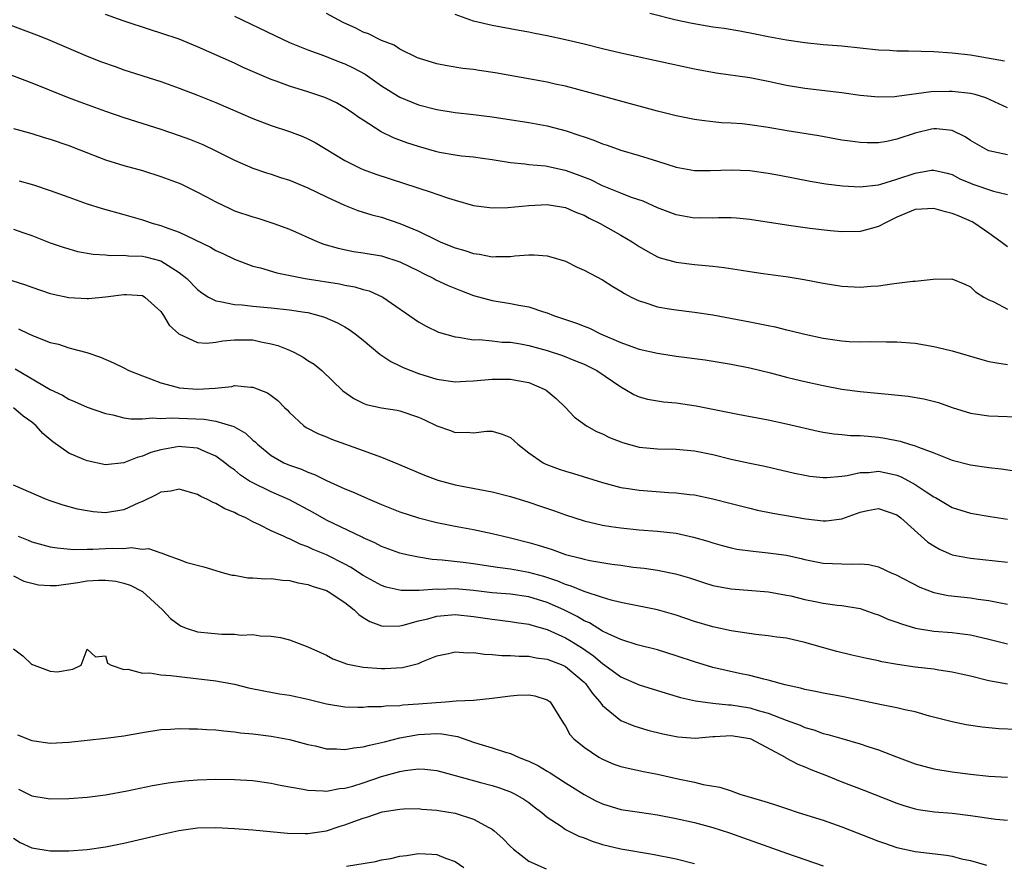
# Model space of a CAD drawing. Units: inches. Extents: x 2616000 to 2619000, y 1491000 to 1494000.
# Drawn here: x 2616370 to 2616477, y 1492661 to 1492753 of the extents above; entities that cross this region are included whole.
import ezdxf

# ---------------------------------------------------------------- set-up
doc = ezdxf.new("R2010")
doc.units = ezdxf.units.IN
doc.header["$MEASUREMENT"] = 0
doc.layers.add('LD26161491_2ft', color=180, linetype='Continuous')

msp = doc.modelspace()

# ---------------------------------------------------------------- linework, layer by layer
at = {"layer": 'LD26161491_2ft'}
for points, elevation in [([(2616477, 1492728.44), (2616476.3, 1492729), (2616475, 1492729.94), (2616473.45, 1492731), (2616473.16, 1492731.16), (2616471.78, 1492731.78), (2616471, 1492732.09), (2616470.27, 1492732.27), (2616469, 1492732.63), (2616467, 1492732.5), (2616465, 1492731.67), (2616463.6, 1492731), (2616463.23, 1492730.77), (2616463, 1492730.65), (2616461.71, 1492730.29), (2616461, 1492730.11), (2616459, 1492730.1), (2616457.8, 1492730.2), (2616455.55, 1492730.45), (2616453, 1492730.79), (2616449, 1492731.43), (2616447.57, 1492731.57), (2616447, 1492731.61), (2616445.61, 1492731.61), (2616445, 1492731.58), (2616443.59, 1492731.59), (2616443, 1492731.58), (2616441, 1492731.92), (2616439, 1492732.68), (2616437.41, 1492733.41), (2616436.17, 1492733.83), (2616435, 1492734.28), (2616433, 1492735.08), (2616431.72, 1492735.72), (2616430.29, 1492736.29), (2616429, 1492736.74), (2616428.78, 1492736.78), (2616427, 1492737.17), (2616426.8, 1492737.2), (2616425, 1492737.36), (2616424.58, 1492737.42), (2616423, 1492737.57), (2616421, 1492737.92), (2616419.95, 1492738.05), (2616419, 1492738.2), (2616417.68, 1492738.32), (2616417, 1492738.41), (2616415.28, 1492738.72), (2616415, 1492738.77), (2616413, 1492739.34), (2616411.75, 1492739.75), (2616410.3, 1492740.3), (2616408.96, 1492740.96), (2616407, 1492742.2), (2616406.52, 1492742.52), (2616405.85, 1492743), (2616405, 1492743.57), (2616404.09, 1492744.09), (2616403, 1492744.61), (2616402.72, 1492744.72), (2616401, 1492745.3), (2616399, 1492745.9), (2616397.56, 1492746.44), (2616397, 1492746.63), (2616393.95, 1492747.95), (2616393, 1492748.4), (2616389, 1492750.2), (2616387, 1492751), (2616385, 1492751.67), (2616383.99, 1492751.99), (2616380.9, 1492753), (2616379, 1492753.69)], 8508), ([(2616393, 1492753.53), (2616397.4, 1492751.4), (2616399, 1492750.67), (2616401, 1492749.85), (2616402.81, 1492749.19), (2616404.51, 1492748.51), (2616405, 1492748.34), (2616405.9, 1492747.9), (2616407.21, 1492747.21), (2616409, 1492745.96), (2616410.81, 1492744.81), (2616411, 1492744.71), (2616412.21, 1492744.21), (2616413, 1492743.9), (2616415, 1492743.37), (2616417, 1492743.04), (2616419, 1492742.83), (2616421, 1492742.59), (2616425, 1492741.98), (2616427, 1492741.61), (2616429.05, 1492741.05), (2616430.56, 1492740.56), (2616431, 1492740.39), (2616432.05, 1492740.05), (2616433, 1492739.66), (2616433.51, 1492739.51), (2616435, 1492738.96), (2616437, 1492738.37), (2616437.93, 1492738.07), (2616439, 1492737.76), (2616441, 1492737.12), (2616443, 1492736.75), (2616444.74, 1492736.74), (2616447, 1492736.82), (2616449, 1492736.74), (2616451, 1492736.46), (2616452.24, 1492736.24), (2616455.58, 1492735.58), (2616457.29, 1492735.29), (2616459.07, 1492735.07), (2616461, 1492734.97), (2616463, 1492735.2), (2616463.26, 1492735.26), (2616465, 1492735.79), (2616467, 1492736.47), (2616468.77, 1492736.77), (2616469, 1492736.79), (2616470.45, 1492736.45), (2616471, 1492736.3), (2616471.85, 1492735.85), (2616473, 1492735.36), (2616473.25, 1492735.25), (2616475.51, 1492734.49), (2616477, 1492734.14)], 8506), ([(2616477, 1492738.44), (2616475, 1492738.88), (2616474.77, 1492739), (2616473, 1492740.02), (2616472.4, 1492740.4), (2616471, 1492741.09), (2616469.29, 1492741.28), (2616469, 1492741.29), (2616468.75, 1492741.25), (2616467, 1492740.82), (2616465, 1492740.14), (2616463.91, 1492739.91), (2616463, 1492739.75), (2616461.75, 1492739.75), (2616461, 1492739.78), (2616459.92, 1492739.92), (2616459, 1492740.06), (2616456.52, 1492740.52), (2616453.06, 1492741.06), (2616451, 1492741.42), (2616449, 1492741.72), (2616448.2, 1492741.8), (2616447, 1492741.89), (2616445.94, 1492741.94), (2616445, 1492742.02), (2616443.81, 1492742.19), (2616443, 1492742.28), (2616441, 1492742.7), (2616439, 1492743.2), (2616434.44, 1492744.44), (2616433, 1492744.81), (2616429, 1492745.9), (2616427.87, 1492746.13), (2616427, 1492746.33), (2616421.35, 1492747.35), (2616419.61, 1492747.61), (2616419, 1492747.71), (2616417.84, 1492747.84), (2616416.12, 1492748.12), (2616415, 1492748.35), (2616413, 1492748.95), (2616412.89, 1492749), (2616411, 1492749.94), (2616410.36, 1492750.36), (2616409, 1492750.87), (2616407.58, 1492751.58), (2616407, 1492751.78), (2616406.2, 1492752.2), (2616404.84, 1492752.84), (2616403, 1492753.82)], 8504), ([(2616477, 1492743.57), (2616474.66, 1492744.66), (2616473.51, 1492745), (2616473, 1492745.13), (2616471, 1492745.33), (2616470.66, 1492745.34), (2616468.72, 1492745.28), (2616465, 1492744.78), (2616464.76, 1492744.76), (2616463, 1492744.7), (2616461, 1492744.88), (2616459, 1492745.19), (2616455, 1492745.65), (2616453, 1492745.99), (2616451, 1492746.42), (2616449, 1492746.81), (2616445.34, 1492747.34), (2616443, 1492747.75), (2616440.32, 1492748.32), (2616435, 1492749.51), (2616433, 1492749.98), (2616431, 1492750.48), (2616429, 1492750.95), (2616427, 1492751.38), (2616425.64, 1492751.64), (2616425, 1492751.78), (2616423.95, 1492751.95), (2616421, 1492752.51), (2616418.99, 1492752.99), (2616417, 1492753.68)], 8502), ([(2616438.15, 1492753.85), (2616441, 1492753.13), (2616442.74, 1492752.74), (2616445, 1492752.37), (2616446.21, 1492752.21), (2616447.93, 1492751.93), (2616449.61, 1492751.61), (2616451, 1492751.31), (2616453, 1492750.94), (2616455, 1492750.66), (2616457, 1492750.45), (2616459, 1492750.28), (2616463, 1492749.86), (2616464.19, 1492749.81), (2616465, 1492749.75), (2616466.25, 1492749.75), (2616469, 1492749.68), (2616471, 1492749.54), (2616473, 1492749.31), (2616476.68, 1492748.68)], 8500), ([(2616368.59, 1492752.59), (2616371.49, 1492751.49), (2616372.69, 1492751), (2616377, 1492749.16), (2616378.55, 1492748.55), (2616380.03, 1492748.03), (2616381, 1492747.7), (2616385, 1492746.42), (2616387, 1492745.71), (2616389, 1492744.94), (2616391, 1492744.13), (2616395, 1492742.39), (2616397, 1492741.62), (2616398.98, 1492740.98), (2616400.45, 1492740.45), (2616401, 1492740.2), (2616401.79, 1492739.78), (2616405, 1492737.85), (2616406.67, 1492737), (2616407, 1492736.85), (2616408.36, 1492736.36), (2616414.4, 1492734.4), (2616415, 1492734.16), (2616416.27, 1492733.73), (2616417, 1492733.51), (2616419, 1492732.96), (2616420.71, 1492732.71), (2616421, 1492732.69), (2616422.72, 1492732.72), (2616425, 1492732.95), (2616427, 1492733.04), (2616429, 1492732.72), (2616430.19, 1492732.19), (2616431, 1492731.88), (2616431.57, 1492731.57), (2616432.76, 1492731), (2616435, 1492729.73), (2616436.24, 1492729), (2616437, 1492728.48), (2616437.94, 1492727.94), (2616439, 1492727.37), (2616439.27, 1492727.27), (2616441, 1492726.77), (2616443, 1492726.54), (2616445, 1492726.37), (2616446.22, 1492726.22), (2616448.1, 1492725.9), (2616449, 1492725.76), (2616450.45, 1492725.55), (2616453.19, 1492725.19), (2616454.92, 1492724.92), (2616457, 1492724.52), (2616459, 1492724.19), (2616461, 1492724.08), (2616462.18, 1492724.18), (2616463, 1492724.22), (2616464.45, 1492724.45), (2616465, 1492724.49), (2616466.73, 1492724.73), (2616467, 1492724.73), (2616468.95, 1492724.95), (2616470.96, 1492724.96), (2616472.39, 1492724.39), (2616473, 1492724.12), (2616473.55, 1492723.55), (2616474.45, 1492723), (2616475, 1492722.69), (2616475.53, 1492722.47), (2616477, 1492721.67)], 8510), ([(2616367.56, 1492747.56), (2616371, 1492746.27), (2616374.75, 1492744.75), (2616376.2, 1492744.2), (2616379, 1492743.2), (2616381, 1492742.52), (2616385, 1492741.24), (2616387, 1492740.56), (2616388.14, 1492740.14), (2616389.56, 1492739.56), (2616391, 1492738.89), (2616393, 1492737.88), (2616395, 1492737), (2616396.49, 1492736.49), (2616397, 1492736.34), (2616398, 1492736), (2616399, 1492735.69), (2616401, 1492734.85), (2616403, 1492733.88), (2616404.97, 1492732.97), (2616406.4, 1492732.4), (2616407.93, 1492731.93), (2616409, 1492731.66), (2616411, 1492731), (2616413, 1492730.16), (2616415, 1492729.16), (2616415.37, 1492729), (2616416.54, 1492728.54), (2616417, 1492728.34), (2616418.05, 1492728.05), (2616419, 1492727.72), (2616419.65, 1492727.65), (2616421, 1492727.37), (2616421.41, 1492727.41), (2616423, 1492727.4), (2616423.48, 1492727.48), (2616425, 1492727.58), (2616425.58, 1492727.58), (2616427, 1492727.47), (2616427.38, 1492727.38), (2616429, 1492726.88), (2616430.25, 1492726.25), (2616431, 1492725.91), (2616433, 1492724.87), (2616434.14, 1492724.14), (2616435, 1492723.64), (2616435.38, 1492723.38), (2616436.13, 1492723), (2616437, 1492722.57), (2616437.59, 1492722.41), (2616439, 1492721.94), (2616440.26, 1492721.73), (2616441, 1492721.59), (2616443, 1492721.36), (2616445, 1492721.08), (2616449, 1492720.29), (2616450.09, 1492720.09), (2616451, 1492719.89), (2616451.76, 1492719.76), (2616453, 1492719.45), (2616453.38, 1492719.38), (2616455, 1492718.96), (2616457, 1492718.52), (2616459, 1492718.23), (2616459.82, 1492718.18), (2616461, 1492718.12), (2616462.15, 1492718.15), (2616463.88, 1492718.12), (2616465, 1492718.14), (2616467, 1492717.98), (2616469, 1492717.63), (2616469.5, 1492717.5), (2616471, 1492717.14), (2616474.21, 1492716.21), (2616475, 1492716.01), (2616475.86, 1492715.86), (2616477, 1492715.68)], 8512), ([(2616369, 1492741.3), (2616371, 1492740.75), (2616372.33, 1492740.33), (2616373, 1492740.14), (2616375, 1492739.45), (2616376.21, 1492739), (2616379, 1492737.92), (2616381, 1492737.28), (2616383, 1492736.74), (2616385, 1492736.11), (2616387, 1492735.36), (2616387.25, 1492735.25), (2616389, 1492734.41), (2616389.91, 1492733.91), (2616391, 1492733.33), (2616392.57, 1492732.57), (2616393, 1492732.38), (2616395, 1492731.71), (2616395.56, 1492731.56), (2616397.29, 1492731), (2616399, 1492730.36), (2616402.07, 1492729), (2616402.74, 1492728.74), (2616404.29, 1492728.29), (2616405.96, 1492727.96), (2616407, 1492727.81), (2616409, 1492727.46), (2616411, 1492726.83), (2616413, 1492725.83), (2616413.54, 1492725.54), (2616414.67, 1492725), (2616414.88, 1492724.88), (2616416.24, 1492724.24), (2616417.67, 1492723.67), (2616419, 1492723.18), (2616421, 1492722.62), (2616423, 1492722.29), (2616423.9, 1492722.1), (2616425, 1492721.93), (2616426.61, 1492721.39), (2616427, 1492721.28), (2616427.68, 1492721), (2616430.17, 1492720.17), (2616431, 1492719.82), (2616431.6, 1492719.6), (2616432.78, 1492719), (2616435, 1492718.06), (2616436.49, 1492717.51), (2616437, 1492717.35), (2616439, 1492716.89), (2616441, 1492716.59), (2616444.16, 1492716.16), (2616447, 1492715.69), (2616449, 1492715.3), (2616451.25, 1492714.75), (2616453, 1492714.3), (2616453.91, 1492714.09), (2616455, 1492713.82), (2616457, 1492713.37), (2616459, 1492712.99), (2616461, 1492712.74), (2616464.42, 1492712.42), (2616466.22, 1492712.22), (2616467.94, 1492711.94), (2616469.53, 1492711.53), (2616471, 1492710.99), (2616473, 1492710.38), (2616475, 1492710.08), (2616479, 1492709.94)], 8514), ([(2616369.61, 1492735.61), (2616371.18, 1492735.18), (2616373, 1492734.58), (2616375, 1492733.84), (2616377, 1492733.14), (2616378.63, 1492732.63), (2616381, 1492731.97), (2616383, 1492731.4), (2616384.19, 1492731), (2616385, 1492730.78), (2616385.37, 1492730.63), (2616387, 1492730.06), (2616390.41, 1492728.41), (2616391, 1492728.05), (2616391.73, 1492727.73), (2616393, 1492727.1), (2616395, 1492726.37), (2616395.83, 1492726.17), (2616397.62, 1492725.62), (2616400.71, 1492725), (2616404.43, 1492724.43), (2616405, 1492724.3), (2616406.11, 1492724.11), (2616407, 1492723.83), (2616407.66, 1492723.66), (2616409.13, 1492723), (2616413, 1492720.31), (2616413.83, 1492719.83), (2616415.19, 1492719.19), (2616417, 1492718.66), (2616417.36, 1492718.64), (2616419, 1492718.36), (2616419.62, 1492718.38), (2616421, 1492718.24), (2616422.11, 1492718.11), (2616423, 1492718.08), (2616424.1, 1492717.9), (2616425, 1492717.73), (2616427, 1492717.19), (2616428.65, 1492716.65), (2616430.08, 1492716.08), (2616431, 1492715.69), (2616432.4, 1492715), (2616435, 1492713.23), (2616435.44, 1492713), (2616436.41, 1492712.41), (2616437, 1492712.14), (2616437.9, 1492711.9), (2616439, 1492711.71), (2616439.62, 1492711.62), (2616441, 1492711.51), (2616443.19, 1492711.19), (2616447.72, 1492710.28), (2616451, 1492709.64), (2616453, 1492709.23), (2616456.43, 1492708.43), (2616457, 1492708.31), (2616458.13, 1492708.13), (2616459, 1492708.06), (2616459.97, 1492707.97), (2616461, 1492707.96), (2616461.86, 1492707.87), (2616463, 1492707.78), (2616463.68, 1492707.68), (2616465.34, 1492707.34), (2616466.37, 1492707), (2616467, 1492706.82), (2616467.33, 1492706.67), (2616469, 1492706.06), (2616471, 1492705.28), (2616473, 1492704.76), (2616475, 1492704.48), (2616476.32, 1492704.32), (2616479, 1492703.92)], 8516), ([(2616369, 1492730.36), (2616370.02, 1492730.02), (2616371, 1492729.67), (2616373, 1492728.9), (2616374.4, 1492728.4), (2616375, 1492728.22), (2616375.96, 1492727.96), (2616377.64, 1492727.64), (2616379, 1492727.57), (2616379.5, 1492727.5), (2616381, 1492727.55), (2616381.48, 1492727.48), (2616383, 1492727.44), (2616383.36, 1492727.36), (2616385, 1492726.93), (2616387, 1492725.67), (2616387.85, 1492725), (2616389, 1492723.8), (2616389.46, 1492723.46), (2616390.19, 1492723), (2616391, 1492722.57), (2616391.47, 1492722.53), (2616393, 1492722.19), (2616393.85, 1492722.15), (2616395, 1492722), (2616397, 1492721.83), (2616399, 1492721.62), (2616400.66, 1492721.34), (2616401, 1492721.3), (2616402.19, 1492721), (2616402.81, 1492720.81), (2616404.2, 1492720.2), (2616405, 1492719.76), (2616405.48, 1492719.48), (2616406.12, 1492719), (2616407, 1492718.31), (2616408.8, 1492716.8), (2616410, 1492716), (2616411, 1492715.54), (2616411.35, 1492715.35), (2616412.19, 1492715), (2616413, 1492714.69), (2616415, 1492714.07), (2616417, 1492713.78), (2616418.14, 1492713.86), (2616419, 1492713.89), (2616421, 1492714.09), (2616421.93, 1492714.07), (2616423, 1492714.09), (2616424.15, 1492713.85), (2616425, 1492713.7), (2616426.66, 1492713), (2616426.87, 1492712.87), (2616427.96, 1492711.96), (2616428.97, 1492711), (2616429.95, 1492709.95), (2616431.28, 1492709), (2616432.37, 1492708.37), (2616433, 1492708.13), (2616433.75, 1492707.75), (2616435, 1492707.25), (2616435.19, 1492707.19), (2616437, 1492706.68), (2616439, 1492706.49), (2616441, 1492706.47), (2616443, 1492706.29), (2616445, 1492705.88), (2616447, 1492705.39), (2616449, 1492704.96), (2616450.63, 1492704.63), (2616453.87, 1492703.87), (2616455, 1492703.63), (2616455.55, 1492703.55), (2616457, 1492703.38), (2616457.38, 1492703.38), (2616459, 1492703.53), (2616459.6, 1492703.6), (2616461, 1492703.93), (2616461.95, 1492703.95), (2616463, 1492704.06), (2616463.88, 1492703.88), (2616465, 1492703.64), (2616465.47, 1492703.47), (2616467, 1492702.63), (2616468.17, 1492701.83), (2616469, 1492701.29), (2616469.2, 1492701.2), (2616469.55, 1492701), (2616471, 1492700.14), (2616473, 1492699.5), (2616475.15, 1492699.15), (2616477, 1492698.87)], 8518), ([(2616368.81, 1492724.81), (2616370.31, 1492724.31), (2616371, 1492724.07), (2616373, 1492723.4), (2616373.32, 1492723.32), (2616375, 1492722.95), (2616377, 1492722.84), (2616377.16, 1492722.84), (2616379, 1492723.02), (2616381, 1492723.27), (2616381.28, 1492723.28), (2616383, 1492723.15), (2616383.27, 1492723), (2616385, 1492721.42), (2616385.31, 1492721), (2616385.93, 1492719.93), (2616386.98, 1492719), (2616389, 1492718.07), (2616389.99, 1492717.99), (2616391, 1492718.1), (2616391.75, 1492718.25), (2616393, 1492718.36), (2616395, 1492718.33), (2616395.87, 1492718.13), (2616397, 1492717.92), (2616397.74, 1492717.74), (2616399, 1492717.22), (2616399.48, 1492717), (2616400.47, 1492716.47), (2616401, 1492716.11), (2616401.69, 1492715.69), (2616402.52, 1492715), (2616404.8, 1492712.8), (2616405.97, 1492711.97), (2616407, 1492711.47), (2616407.33, 1492711.33), (2616409, 1492710.96), (2616410.69, 1492710.69), (2616411, 1492710.63), (2616413, 1492709.94), (2616413.65, 1492709.65), (2616415, 1492708.99), (2616416.49, 1492708.48), (2616417, 1492708.28), (2616418.31, 1492708.31), (2616419, 1492708.25), (2616420.41, 1492708.41), (2616421, 1492708.42), (2616422.11, 1492708.11), (2616423, 1492707.74), (2616423.39, 1492707.39), (2616423.79, 1492707), (2616425, 1492706.07), (2616426.54, 1492705), (2616426.85, 1492704.85), (2616428.31, 1492704.31), (2616429, 1492704.08), (2616429.84, 1492703.84), (2616433, 1492702.86), (2616435, 1492702.32), (2616435.79, 1492702.21), (2616437, 1492702), (2616440.23, 1492701.77), (2616441, 1492701.74), (2616442.45, 1492701.55), (2616443, 1492701.49), (2616445, 1492701.07), (2616447, 1492700.55), (2616449, 1492700.05), (2616449.85, 1492699.85), (2616451.51, 1492699.51), (2616455.11, 1492698.89), (2616457, 1492698.67), (2616457.32, 1492698.68), (2616459, 1492698.91), (2616461, 1492699.63), (2616461.81, 1492699.81), (2616463, 1492700.02), (2616465, 1492699.33), (2616465.42, 1492699), (2616468.37, 1492696.37), (2616469, 1492695.97), (2616469.62, 1492695.62), (2616471, 1492695), (2616473, 1492694.61), (2616477, 1492694.19)], 8520), ([(2616369.53, 1492719.53), (2616370.66, 1492719), (2616371.26, 1492718.74), (2616373, 1492718.07), (2616373.88, 1492717.88), (2616375, 1492717.49), (2616376.96, 1492716.96), (2616378.47, 1492716.47), (2616379.85, 1492715.85), (2616381, 1492715.29), (2616381.55, 1492715), (2616383, 1492714.42), (2616383.88, 1492714.12), (2616385, 1492713.68), (2616386.79, 1492713.21), (2616387, 1492713.15), (2616388.98, 1492712.98), (2616390.9, 1492713.1), (2616392.71, 1492713.29), (2616393, 1492713.37), (2616394.78, 1492713.22), (2616395, 1492713.22), (2616396.59, 1492712.59), (2616397, 1492712.3), (2616397.74, 1492711.74), (2616398.45, 1492711), (2616398.74, 1492710.74), (2616399, 1492710.45), (2616400.55, 1492709), (2616400.81, 1492708.81), (2616402.14, 1492708.14), (2616403, 1492707.81), (2616403.57, 1492707.57), (2616407, 1492706.34), (2616408.08, 1492705.92), (2616409, 1492705.6), (2616410.85, 1492704.85), (2616413.65, 1492703.65), (2616415.11, 1492703.11), (2616417, 1492702.59), (2616421, 1492701.84), (2616423, 1492701.31), (2616425, 1492700.7), (2616426.28, 1492700.28), (2616427.78, 1492699.78), (2616429, 1492699.33), (2616431, 1492698.68), (2616433, 1492698.2), (2616433.92, 1492698.08), (2616435, 1492697.91), (2616437, 1492697.72), (2616439, 1492697.57), (2616441, 1492697.33), (2616442.91, 1492696.91), (2616444.46, 1492696.46), (2616445, 1492696.28), (2616446, 1492696), (2616447, 1492695.75), (2616447.62, 1492695.62), (2616449.37, 1492695.37), (2616451, 1492695.21), (2616453, 1492694.94), (2616454.59, 1492694.59), (2616455, 1492694.48), (2616457, 1492694.08), (2616460.04, 1492693.96), (2616461, 1492694.01), (2616461.94, 1492693.94), (2616463, 1492693.67), (2616464.46, 1492693), (2616464.84, 1492692.84), (2616467.48, 1492691.48), (2616469, 1492690.91), (2616470.58, 1492690.58), (2616473, 1492690.32), (2616473.82, 1492690.18), (2616475, 1492690.03), (2616476.24, 1492689.76), (2616477, 1492689.63)], 8522), ([(2616369.19, 1492715.19), (2616373, 1492712.96), (2616374.33, 1492712.33), (2616375, 1492711.9), (2616375.64, 1492711.64), (2616377, 1492711.02), (2616379, 1492710.33), (2616379.8, 1492710.2), (2616381, 1492709.89), (2616381.75, 1492709.75), (2616383, 1492709.77), (2616384.11, 1492709.89), (2616385, 1492709.81), (2616386.12, 1492709.88), (2616387, 1492709.83), (2616389.73, 1492709.73), (2616391, 1492709.52), (2616392.93, 1492708.93), (2616394.22, 1492708.22), (2616395, 1492707.46), (2616395.26, 1492707.26), (2616395.5, 1492707), (2616397, 1492705.78), (2616398.39, 1492705), (2616399, 1492704.74), (2616400.3, 1492704.3), (2616401, 1492703.98), (2616401.72, 1492703.72), (2616403, 1492703.07), (2616405, 1492702.16), (2616405.83, 1492701.83), (2616407.71, 1492701), (2616409, 1492700.46), (2616411, 1492699.66), (2616413, 1492699), (2616415, 1492698.49), (2616417, 1492698.09), (2616419, 1492697.74), (2616421, 1492697.32), (2616422.25, 1492697), (2616423, 1492696.83), (2616425, 1492696.32), (2616426.03, 1492696.03), (2616427.55, 1492695.55), (2616429, 1492695.02), (2616430.63, 1492694.63), (2616431, 1492694.51), (2616431.62, 1492694.38), (2616434.01, 1492693.99), (2616435, 1492693.86), (2616436.34, 1492693.66), (2616437.53, 1492693.53), (2616439, 1492693.31), (2616440.93, 1492692.93), (2616442.47, 1492692.47), (2616443.98, 1492691.98), (2616445, 1492691.67), (2616445.56, 1492691.56), (2616447, 1492691.31), (2616451.03, 1492690.97), (2616453, 1492690.62), (2616453.48, 1492690.52), (2616455, 1492690.15), (2616456.1, 1492689.9), (2616457, 1492689.73), (2616458.5, 1492689.5), (2616459, 1492689.47), (2616461, 1492689.15), (2616462.59, 1492688.59), (2616463, 1492688.47), (2616464, 1492688), (2616465, 1492687.67), (2616465.48, 1492687.48), (2616467.03, 1492687.03), (2616469, 1492686.7), (2616471, 1492686.54), (2616471.54, 1492686.46), (2616473, 1492686.3), (2616475, 1492685.83), (2616477, 1492685.33)], 8524), ([(2616477, 1492680.93), (2616475, 1492681.31), (2616473, 1492681.79), (2616471.99, 1492682.01), (2616471, 1492682.24), (2616469.54, 1492682.46), (2616469, 1492682.55), (2616467, 1492682.78), (2616465.05, 1492683.06), (2616463.37, 1492683.37), (2616463, 1492683.46), (2616461.73, 1492683.73), (2616460.1, 1492684.1), (2616458.48, 1492684.48), (2616456.91, 1492684.91), (2616455, 1492685.47), (2616453, 1492685.92), (2616451.96, 1492686.04), (2616451, 1492686.19), (2616449.68, 1492686.32), (2616447, 1492686.72), (2616445, 1492687.16), (2616443, 1492687.76), (2616441, 1492688.44), (2616439, 1492689.01), (2616435, 1492689.81), (2616433.95, 1492690.05), (2616433, 1492690.34), (2616431.01, 1492690.99), (2616429.6, 1492691.6), (2616429, 1492691.76), (2616428.14, 1492692.14), (2616426.62, 1492692.62), (2616425, 1492693.06), (2616423, 1492693.43), (2616421.6, 1492693.6), (2616420.16, 1492693.84), (2616419, 1492694), (2616417.85, 1492694.16), (2616415.58, 1492694.42), (2616414.48, 1492694.48), (2616413, 1492694.73), (2616411.74, 1492695), (2616411, 1492695.18), (2616409, 1492695.9), (2616408.28, 1492696.28), (2616407, 1492696.83), (2616406.89, 1492696.89), (2616403, 1492698.77), (2616401.57, 1492699.57), (2616399, 1492700.96), (2616397.59, 1492701.59), (2616397, 1492701.82), (2616395, 1492702.8), (2616394.66, 1492703), (2616393.65, 1492703.65), (2616393, 1492704.21), (2616392.53, 1492704.53), (2616391.97, 1492705), (2616391, 1492705.72), (2616389.79, 1492706.21), (2616389, 1492706.57), (2616387.29, 1492706.71), (2616387, 1492706.75), (2616385, 1492706.4), (2616383.91, 1492706.09), (2616383, 1492705.69), (2616382.43, 1492705.57), (2616380.98, 1492704.98), (2616379, 1492704.78), (2616377, 1492705.19), (2616376.65, 1492705.35), (2616375, 1492706.04), (2616373.27, 1492707.27), (2616372.18, 1492708.18), (2616371.48, 1492709), (2616371, 1492709.39), (2616370.04, 1492710.04), (2616369, 1492710.95)], 8526), ([(2616478, 1492676), (2616476.07, 1492676.07), (2616474.26, 1492676.26), (2616472.53, 1492676.53), (2616471, 1492676.83), (2616468.54, 1492677.46), (2616467, 1492677.91), (2616465.87, 1492678.13), (2616465, 1492678.37), (2616463.31, 1492678.69), (2616462.81, 1492678.81), (2616459, 1492679.59), (2616457, 1492679.97), (2616456.15, 1492680.15), (2616455, 1492680.36), (2616454.51, 1492680.51), (2616453, 1492680.82), (2616452.87, 1492680.87), (2616452.3, 1492681), (2616451, 1492681.38), (2616450.52, 1492681.48), (2616449, 1492681.89), (2616447.9, 1492682.1), (2616445, 1492682.74), (2616443, 1492683.35), (2616441, 1492684.03), (2616439, 1492684.66), (2616436.78, 1492685.22), (2616435, 1492685.77), (2616433.61, 1492686.39), (2616433, 1492686.7), (2616431.59, 1492687.59), (2616431, 1492687.83), (2616430.27, 1492688.27), (2616428.79, 1492689), (2616427, 1492689.79), (2616425, 1492690.42), (2616423, 1492690.71), (2616421, 1492690.87), (2616419, 1492691.11), (2616417, 1492691.28), (2616415.23, 1492691.23), (2616415, 1492691.25), (2616413.1, 1492691.1), (2616411.12, 1492691.12), (2616409.49, 1492691.49), (2616409, 1492691.65), (2616407, 1492692.74), (2616405.63, 1492693.63), (2616405, 1492693.96), (2616403, 1492694.97), (2616401.57, 1492695.57), (2616401, 1492695.85), (2616400.14, 1492696.14), (2616399, 1492696.73), (2616398.78, 1492696.78), (2616398.34, 1492697), (2616397, 1492697.6), (2616395.75, 1492698.25), (2616395, 1492698.59), (2616394.24, 1492699), (2616393.37, 1492699.37), (2616393, 1492699.59), (2616391.98, 1492699.98), (2616391, 1492700.57), (2616390.68, 1492700.68), (2616390.09, 1492701), (2616389.34, 1492701.34), (2616389, 1492701.55), (2616387, 1492702.11), (2616386.09, 1492701.91), (2616385, 1492701.78), (2616384.5, 1492701.5), (2616383, 1492700.78), (2616382.62, 1492700.62), (2616381, 1492699.87), (2616379, 1492699.55), (2616377.67, 1492699.67), (2616377, 1492699.75), (2616375.96, 1492699.96), (2616374.38, 1492700.38), (2616373, 1492700.84), (2616372.58, 1492701), (2616369, 1492702.56)], 8528), ([(2616369.49, 1492697), (2616370.59, 1492696.59), (2616371, 1492696.41), (2616373, 1492695.85), (2616373.73, 1492695.73), (2616375.57, 1492695.57), (2616377, 1492695.62), (2616377.61, 1492695.61), (2616379, 1492695.66), (2616379.71, 1492695.71), (2616381, 1492695.69), (2616381.79, 1492695.79), (2616383, 1492695.62), (2616383.67, 1492695.67), (2616385, 1492695.19), (2616385.17, 1492695.17), (2616385.58, 1492695), (2616387, 1492694.49), (2616387.85, 1492694.15), (2616389.69, 1492693.69), (2616391, 1492693.3), (2616391.94, 1492693), (2616392.77, 1492692.77), (2616393, 1492692.76), (2616394.48, 1492692.48), (2616395, 1492692.5), (2616396.37, 1492692.37), (2616397, 1492692.4), (2616398.23, 1492692.23), (2616399, 1492692.19), (2616399.95, 1492691.95), (2616401, 1492691.78), (2616401.55, 1492691.55), (2616403, 1492691.1), (2616403.18, 1492691), (2616405, 1492689.79), (2616406.03, 1492689), (2616406.51, 1492688.51), (2616407, 1492688.18), (2616407.73, 1492687.73), (2616409, 1492687.26), (2616409.23, 1492687.23), (2616411, 1492687.27), (2616411.34, 1492687.34), (2616413, 1492687.81), (2616414.04, 1492688.04), (2616415, 1492688.31), (2616417, 1492688.49), (2616419, 1492688.28), (2616421, 1492687.98), (2616423, 1492687.76), (2616423.65, 1492687.65), (2616425, 1492687.46), (2616425.34, 1492687.34), (2616427, 1492686.87), (2616429, 1492685.96), (2616429.61, 1492685.61), (2616430.83, 1492684.83), (2616432.02, 1492684.02), (2616433, 1492683.17), (2616433.26, 1492683), (2616435, 1492681.74), (2616437, 1492680.86), (2616439.93, 1492679.94), (2616441.48, 1492679.48), (2616443.11, 1492679.11), (2616445, 1492678.86), (2616446.68, 1492678.68), (2616447, 1492678.68), (2616449, 1492678.36), (2616449.93, 1492678.07), (2616451, 1492677.78), (2616452.98, 1492677.02), (2616454.47, 1492676.47), (2616455, 1492676.23), (2616455.97, 1492675.97), (2616457, 1492675.59), (2616457.48, 1492675.48), (2616459, 1492675.02), (2616461, 1492674.45), (2616461.84, 1492674.16), (2616463, 1492673.79), (2616464.96, 1492673.04), (2616467, 1492672.27), (2616469, 1492671.74), (2616471, 1492671.42), (2616473, 1492671.16), (2616475, 1492670.92), (2616477, 1492670.83)], 8530), ([(2616369, 1492692.72), (2616370.11, 1492692.11), (2616371, 1492691.92), (2616371.71, 1492691.71), (2616373, 1492691.65), (2616373.66, 1492691.66), (2616375.98, 1492691.98), (2616377, 1492692.15), (2616378.23, 1492692.23), (2616379, 1492692.24), (2616380.12, 1492692.12), (2616381, 1492691.92), (2616381.69, 1492691.69), (2616383.02, 1492691.02), (2616385.19, 1492689), (2616386.06, 1492688.06), (2616387, 1492687.37), (2616387.23, 1492687.23), (2616387.87, 1492687), (2616389, 1492686.63), (2616390.47, 1492686.47), (2616391.64, 1492686.36), (2616393, 1492686.36), (2616393.73, 1492686.27), (2616395, 1492686.32), (2616395.82, 1492686.18), (2616397, 1492686.16), (2616398.02, 1492686.02), (2616399, 1492685.76), (2616401, 1492684.98), (2616402.36, 1492684.36), (2616403, 1492684.1), (2616403.7, 1492683.7), (2616405, 1492683.23), (2616405.16, 1492683.16), (2616405.87, 1492683), (2616407, 1492682.78), (2616409, 1492682.63), (2616409.37, 1492682.63), (2616411.26, 1492682.74), (2616413, 1492683.19), (2616413.36, 1492683.36), (2616415, 1492684), (2616416.28, 1492684.28), (2616417, 1492684.46), (2616418.33, 1492684.33), (2616419, 1492684.37), (2616420.18, 1492684.18), (2616421, 1492684.17), (2616422.05, 1492684.05), (2616423, 1492684.06), (2616423.96, 1492683.96), (2616425, 1492683.96), (2616425.79, 1492683.79), (2616427, 1492683.65), (2616427.45, 1492683.46), (2616428.69, 1492683), (2616429, 1492682.86), (2616431, 1492681.16), (2616431.17, 1492681), (2616431.91, 1492679.91), (2616432.73, 1492679), (2616433, 1492678.63), (2616435, 1492677), (2616436.4, 1492676.4), (2616437.94, 1492675.94), (2616439.55, 1492675.55), (2616441, 1492675.23), (2616441.21, 1492675.21), (2616443.07, 1492675.07), (2616445, 1492675.23), (2616445.23, 1492675.23), (2616447, 1492675.34), (2616449, 1492675.04), (2616449.11, 1492675), (2616452.85, 1492673), (2616452.94, 1492672.94), (2616454.23, 1492672.23), (2616455, 1492671.95), (2616455.66, 1492671.66), (2616457.36, 1492671), (2616459, 1492670.33), (2616461.4, 1492669.4), (2616465, 1492667.99), (2616465.74, 1492667.74), (2616467, 1492667.38), (2616467.32, 1492667.32), (2616469.08, 1492667.08), (2616471, 1492666.91), (2616473, 1492666.65), (2616475.74, 1492666.26), (2616477, 1492666.15)], 8532), ([(2616369, 1492684.76), (2616370.02, 1492684.02), (2616371, 1492683.08), (2616371.08, 1492683.08), (2616371.23, 1492683), (2616373, 1492682.34), (2616373.73, 1492682.27), (2616375.43, 1492682.57), (2616376.37, 1492683), (2616377, 1492684.73), (2616377.91, 1492683.91), (2616379, 1492684.02), (2616379.23, 1492683.23), (2616379.6, 1492683), (2616381, 1492682.54), (2616381.42, 1492682.58), (2616383, 1492682.12), (2616383.83, 1492682.17), (2616385, 1492681.95), (2616386.11, 1492681.89), (2616387, 1492681.76), (2616391, 1492681.28), (2616393, 1492680.93), (2616394.55, 1492680.55), (2616396.2, 1492680.2), (2616397.9, 1492679.9), (2616399, 1492679.73), (2616401, 1492679.29), (2616403, 1492678.79), (2616405, 1492678.48), (2616406.42, 1492678.42), (2616407, 1492678.43), (2616407.51, 1492678.49), (2616409, 1492678.51), (2616409.42, 1492678.58), (2616411, 1492678.63), (2616411.32, 1492678.68), (2616413, 1492678.78), (2616414.94, 1492678.94), (2616415.96, 1492679), (2616417.11, 1492679.11), (2616419, 1492679.2), (2616421, 1492679.4), (2616423, 1492679.68), (2616423.73, 1492679.73), (2616425, 1492679.78), (2616425.66, 1492679.66), (2616427, 1492679.25), (2616427.31, 1492679), (2616428.73, 1492676.73), (2616429, 1492676.38), (2616429.47, 1492675.47), (2616429.9, 1492675), (2616431, 1492674.09), (2616432.59, 1492673), (2616433, 1492672.77), (2616434.25, 1492672.25), (2616435, 1492671.99), (2616435.79, 1492671.79), (2616437.45, 1492671.45), (2616439, 1492671.15), (2616441.39, 1492670.61), (2616443, 1492670.27), (2616443.95, 1492670.05), (2616445.74, 1492669.74), (2616447, 1492669.33), (2616447.93, 1492669), (2616450.3, 1492668.3), (2616451, 1492668.06), (2616451.82, 1492667.82), (2616453, 1492667.42), (2616454.28, 1492667), (2616457, 1492666.14), (2616459, 1492665.43), (2616463, 1492663.89), (2616463.65, 1492663.65), (2616465, 1492663.2), (2616467, 1492662.76), (2616470.37, 1492662.37), (2616471, 1492662.24), (2616472.03, 1492661.97), (2616473, 1492661.77), (2616474.75, 1492661.25)], 8534), ([(2616369.42, 1492675.42), (2616371, 1492674.8), (2616373, 1492674.54), (2616375, 1492674.64), (2616379, 1492675.05), (2616381, 1492675.32), (2616383, 1492675.7), (2616385, 1492676.02), (2616386.06, 1492676.06), (2616387, 1492676.13), (2616388.08, 1492676.08), (2616389, 1492676.09), (2616390, 1492676), (2616391, 1492675.97), (2616391.86, 1492675.86), (2616393, 1492675.77), (2616393.66, 1492675.66), (2616395, 1492675.52), (2616397, 1492675.27), (2616399, 1492674.92), (2616401, 1492674.39), (2616401.78, 1492674.22), (2616403, 1492673.92), (2616404.09, 1492673.91), (2616405, 1492673.83), (2616405.97, 1492674.03), (2616407, 1492674.11), (2616407.68, 1492674.32), (2616409, 1492674.58), (2616409.32, 1492674.68), (2616411, 1492675.09), (2616413, 1492675.48), (2616415, 1492675.58), (2616415.54, 1492675.54), (2616417.24, 1492675.24), (2616419, 1492674.62), (2616419.55, 1492674.45), (2616421, 1492674.01), (2616422.46, 1492673.54), (2616423, 1492673.4), (2616423.88, 1492673), (2616424.69, 1492672.69), (2616425, 1492672.55), (2616426.05, 1492672.05), (2616427, 1492671.47), (2616427.31, 1492671.3), (2616429, 1492670.21), (2616429.76, 1492669.76), (2616431, 1492668.93), (2616432.27, 1492668.27), (2616433, 1492667.92), (2616435, 1492667.32), (2616437.01, 1492667.01), (2616439, 1492666.72), (2616441, 1492666.35), (2616443, 1492665.91), (2616445, 1492665.37), (2616446.79, 1492664.79), (2616453, 1492662.56), (2616457, 1492661.21)], 8536), ([(2616369.53, 1492669.53), (2616371, 1492668.8), (2616372.55, 1492668.55), (2616373, 1492668.46), (2616375, 1492668.5), (2616377, 1492668.66), (2616379, 1492668.92), (2616381.35, 1492669.35), (2616384.09, 1492669.91), (2616385.8, 1492670.2), (2616387.58, 1492670.42), (2616389, 1492670.55), (2616391, 1492670.62), (2616393, 1492670.58), (2616395, 1492670.45), (2616397, 1492670.18), (2616397.97, 1492669.97), (2616399, 1492669.77), (2616400.48, 1492669.52), (2616401, 1492669.41), (2616402.64, 1492669.36), (2616403, 1492669.32), (2616404.41, 1492669.59), (2616405, 1492669.63), (2616405.86, 1492669.86), (2616407, 1492670.22), (2616409, 1492670.91), (2616411, 1492671.46), (2616411.56, 1492671.56), (2616413, 1492671.72), (2616413.7, 1492671.7), (2616415, 1492671.55), (2616417, 1492671.01), (2616419.76, 1492670.24), (2616421, 1492669.91), (2616421.7, 1492669.7), (2616423, 1492669.25), (2616423.52, 1492669), (2616424.45, 1492668.45), (2616425, 1492668.06), (2616425.59, 1492667.59), (2616426.4, 1492667), (2616427, 1492666.49), (2616428.5, 1492665.5), (2616429, 1492665.14), (2616430.42, 1492664.42), (2616431, 1492664.23), (2616431.88, 1492663.88), (2616433, 1492663.53), (2616435, 1492663.04), (2616438.45, 1492662.45), (2616441, 1492661.95), (2616443, 1492661.44)], 8538), ([(2616369, 1492664.2), (2616369.74, 1492663.74), (2616371, 1492663.15), (2616373, 1492662.83), (2616375, 1492662.84), (2616377, 1492662.98), (2616379, 1492663.26), (2616381, 1492663.66), (2616383, 1492664.12), (2616385, 1492664.61), (2616386.95, 1492665.05), (2616389, 1492665.32), (2616391, 1492665.36), (2616393, 1492665.26), (2616395, 1492665.12), (2616398.76, 1492664.76), (2616400.71, 1492664.71), (2616401, 1492664.72), (2616403, 1492665.01), (2616404.49, 1492665.51), (2616405, 1492665.65), (2616406, 1492666), (2616407, 1492666.39), (2616407.49, 1492666.51), (2616409.05, 1492667.05), (2616411, 1492667.36), (2616411.38, 1492667.38), (2616413, 1492667.41), (2616413.36, 1492667.36), (2616415, 1492667.24), (2616415.2, 1492667.2), (2616417, 1492666.9), (2616419, 1492666.28), (2616420.64, 1492665.36), (2616421, 1492665.18), (2616421.24, 1492665), (2616422.17, 1492664.17), (2616423, 1492663.3), (2616423.32, 1492663), (2616425, 1492661.7), (2616426.87, 1492660.87)], 8540), ([(2616405.17, 1492661.17), (2616408.35, 1492661.65), (2616409, 1492661.83), (2616410, 1492662), (2616411, 1492662.23), (2616411.7, 1492662.3), (2616413, 1492662.53), (2616414.47, 1492662.47), (2616415, 1492662.41), (2616415.96, 1492662.04), (2616417, 1492661.67), (2616417.94, 1492661)], 8542)]:
    msp.add_lwpolyline(points, dxfattribs=dict(at, elevation=elevation))

doc.saveas('drawing.dxf')
